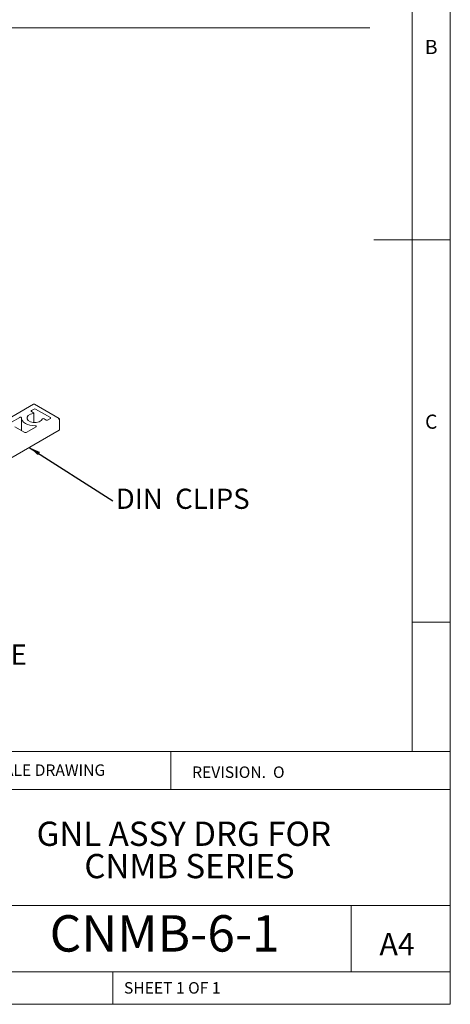
# Model space of a CAD drawing. Units: millimetres. Extents: x 5 to 292, y 5 to 205.
# Drawn here: x 236 to 292, y 5 to 134 of the extents above; entities that cross this region are included whole.
import ezdxf

# ---------------------------------------------------------------- set-up
doc = ezdxf.new("R2010")
doc.units = ezdxf.units.MM
doc.styles.add('SLDTEXTSTYLE0', font='TXT', dxfattribs={"width": 0.75})
doc.styles.add('SLDTEXTSTYLE1', font='TXT', dxfattribs={"width": 0.6875})
doc.styles.add('SLDTEXTSTYLE2', font='TXT', dxfattribs={"width": 0.7})
doc.dimstyles.new('SLDDIMSTYLE6', dxfattribs={"dimtxt": 0, "dimasz": 1.5, "dimexe": 0, "dimexo": 0.0625, "dimgap": 0, "dimtad": 0, "dimtih": 1, "dimtoh": 1, "dimdec": 0, "dimrnd": 1e-09, "dimzin": 0, "dimdsep": 46, "dimtxsty": 'Standard', "dimsah": 1, "dimcen": 0.09, "dimadec": 0, "dimazin": 0, "dimtfac": 1.5, "dimtdec": 0, "dimtofl": 0, "dimtmove": 0, "dimatfit": 3, "dimfxl": 0, "dimfrac": 2, "dimtolj": 1, "dimtzin": 0, "dimarcsym": 0})

# ---------------------------------------------------------------- blocks, each defined once
blk = doc.blocks.new('SW_NOTE_1')
at = {"color": 0, "linetype": 'Continuous', "lineweight": 0, "char_height": 3.175, "attachment_point": 2, "style": 'SLDTEXTSTYLE0'}
for s, insert in [('GNL ASSY DRG FOR', (19.55, 4.09)), ('CNMB SERIES', (20.29, -0.14))]:
    blk.add_mtext(s, dxfattribs=dict(at, insert=insert))
blk = doc.blocks.new('SW_NOTE_11')
at = {"color": 0, "linetype": 'Continuous', "lineweight": 0, "insert": (4.57, 1.6), "char_height": 2.646, "attachment_point": 2, "style": 'SLDTEXTSTYLE0'}
blk.add_mtext('BASE', dxfattribs=at)
blk = doc.blocks.new('SW_NOTE_12')
at = {"color": 0, "linetype": 'Continuous', "lineweight": 0, "insert": (9.13, 1.61), "char_height": 2.646, "attachment_point": 2, "style": 'SLDTEXTSTYLE2'}
blk.add_mtext('DIN  CLIPS', dxfattribs=at)

msp = doc.modelspace()

# ---------------------------------------------------------------- linework, layer by layer
at = {"color": 7, "linetype": 'Continuous', "lineweight": 0}
for p, q in [((292, 77.25), (292, 205)), ((287, 60.25), (287, 200)), ((138.6567, 132.7671), (281.4586, 132.7671)), ((292, 105), (282, 105)), ((292, 5), (292, 77.25)), ((287, 60.25), (287, 55)), ((287, 55), (292, 55)), ((287, 55), (287, 38.0853)), ((292, 38.0853), (138.6727, 38.0853)), ((255.4326, 33.1222), (255.4326, 38.0853)), ((292, 33.1222), (216.3755, 33.1222)), ((159.4, 17.9475), (292, 17.9475)), ((279, 9.25), (279, 17.9475)), ((138.6727, 9.25), (292, 9.25)), ((247.8, 5), (247.8, 9.25)), ((5, 5), (292, 5))]:
    msp.add_line(p, q, dxfattribs=at)
at = {"color": 7, "linetype": 'Continuous', "lineweight": 15}
for p, q in [((237.438, 83.4991), (227.5391, 77.7833)), ((237.1647, 82.6661), (237.5183, 82.8703)), ((237.4544, 82.3968), (237.1647, 82.5641)), ((240.7805, 81.6414), (237.563, 83.4991)), ((237.695, 82.8703), (239.6397, 81.7475)), ((234.5662, 81.1657), (235.6447, 81.7884)), ((235.8568, 81.6966), (235.8567, 80.0533)), ((237.491, 81.1085), (237.491, 82.3458)), ((239.1094, 81.4413), (238.8197, 81.6086)), ((239.6397, 81.6455), (239.2862, 81.4413)), ((240.843, 80.1656), (240.843, 81.5332)), ((240.8064, 80.1146), (230.0236, 73.8884)), ((236.2811, 79.8082), (234.9956, 80.5504)), ((237.7661, 80.5636), (236.4579, 79.8082))]:
    msp.add_line(p, q, dxfattribs=at)
at = {"color": 7, "linetype": 'Continuous', "lineweight": 15, "flags": 128}
for points in [[(235.6447, 81.7884), (235.6747, 81.8012), (235.7099, 81.8083), (235.7471, 81.8091), (235.7831, 81.8036), (235.8146, 81.7921), (235.839, 81.7758), (235.8538, 81.7561), (235.858, 81.7347)], [(235.858, 81.7347), (235.8814, 81.5275), (235.9776, 81.3275), (236.1426, 81.1431), (236.3694, 80.982), (236.6484, 80.8511), (236.9678, 80.7558), (237.3142, 80.7003), (237.673, 80.6868)], [(238.6091, 81.5726), (238.4522, 81.3619), (238.1684, 81.2014), (237.8002, 81.1153), (237.4029, 81.1165), (237.0362, 81.2048), (236.7553, 81.367), (236.6023, 81.5787), (236.6001, 81.8081), (236.7493, 82.0207), (237.0272, 82.1846), (237.3922, 82.2752)], [(237.3922, 82.2752), (237.4237, 82.2817), (237.451, 82.2928), (237.4723, 82.3077), (237.4859, 82.3253), (237.491, 82.3444), (237.4872, 82.3636), (237.4747, 82.3815), (237.4544, 82.3968)], [(237.673, 80.6868), (237.71, 80.6844), (237.7442, 80.6758), (237.7725, 80.6618), (237.7923, 80.6435), (237.802, 80.6228), (237.8006, 80.6013), (237.7883, 80.5809), (237.7661, 80.5636)]]:
    msp.add_lwpolyline(points, dxfattribs=at)
at = {"color": 7, "linetype": 'Continuous', "lineweight": 15}
for centre, radius, start, end in [((237.1841, 82.6151), 0.0546, 110.796713, 249.214038), ((237.6066, 82.6997), 0.1921, 62.605479, 117.394522), ((238.7346, 81.4718), 0.161, 58.120862, 141.241667), ((239.1978, 81.6119), 0.1921, 242.605479, 297.394521), ((239.6203, 81.6965), 0.0546, 290.796714, 69.214037), ((240.7525, 81.593), 0.0546, 350.783421, 129.216579), ((240.6145, 81.4734), 0.1921, 2.605478, 57.394522), ((240.787, 81.5332), 0.0546, 290.796715, 69.214037), ((240.7804, 80.1718), 0.0629, 294.382423, 354.307119), ((236.3695, 79.9788), 0.1921, 242.605476, 297.394523)]:
    msp.add_arc(centre, radius, start, end, dxfattribs=at)
msp.add_open_spline([(237.5672, 83.4937), (237.5629, 83.4972), (237.552, 83.5061), (237.5296, 83.5125), (237.5038, 83.5164), (237.4778, 83.514), (237.4533, 83.508), (237.4403, 83.4983), (237.4343, 83.4938)], degree=3, knots=[0, 0, 0, 0, 0.11581842, 0.29564241, 0.47941071, 0.66316901, 0.84296427, 1, 1, 1, 1], dxfattribs=at)

# ---------------------------------------------------------------- block references
at = {"color": 7, "linetype": 'Continuous', "lineweight": 0}
for name, p in [('SW_NOTE_12', (247.8412, 70.8531)), ('SW_NOTE_11', (227.5806, 50.4739)), ('SW_NOTE_1', (237.5621, 24.811))]:
    msp.add_blockref(name, p, dxfattribs=at)

# ---------------------------------------------------------------- texts
for s, insert, char_height, attachment_point, style in [('B', (288.6667, 131.168), 1.8521, 1, 'SLDTEXTSTYLE0'), ('C', (288.6927, 82.1496), 1.8521, 1, 'SLDTEXTSTYLE0'), ('DO NOT SCALE DRAWING', (222.9783, 36.3862), 1.5, 1, 'SLDTEXTSTYLE0'), ('REVISION.  O', (258.2025, 36.1179), 1.5, 1, 'SLDTEXTSTYLE0'), ('CNMB-6-1', (254.6074, 16.6578), 4.7625, 2, 'SLDTEXTSTYLE0'), ('A4', (282.7241, 14.332), 2.91042, 1, 'SLDTEXTSTYLE0'), ('SHEET 1 OF 1', (249.2783, 7.9001), 1.5, 1, 'SLDTEXTSTYLE1')]:
    msp.add_mtext(s, dxfattribs=dict(at, insert=insert, char_height=char_height, attachment_point=attachment_point, style=style))

# ---------------------------------------------------------------- leaders
msp.add_leader([(236.8903, 77.8534), (247.8412, 70.8531)], dimstyle='SLDDIMSTYLE6', dxfattribs=at)

doc.saveas('drawing.dxf')
